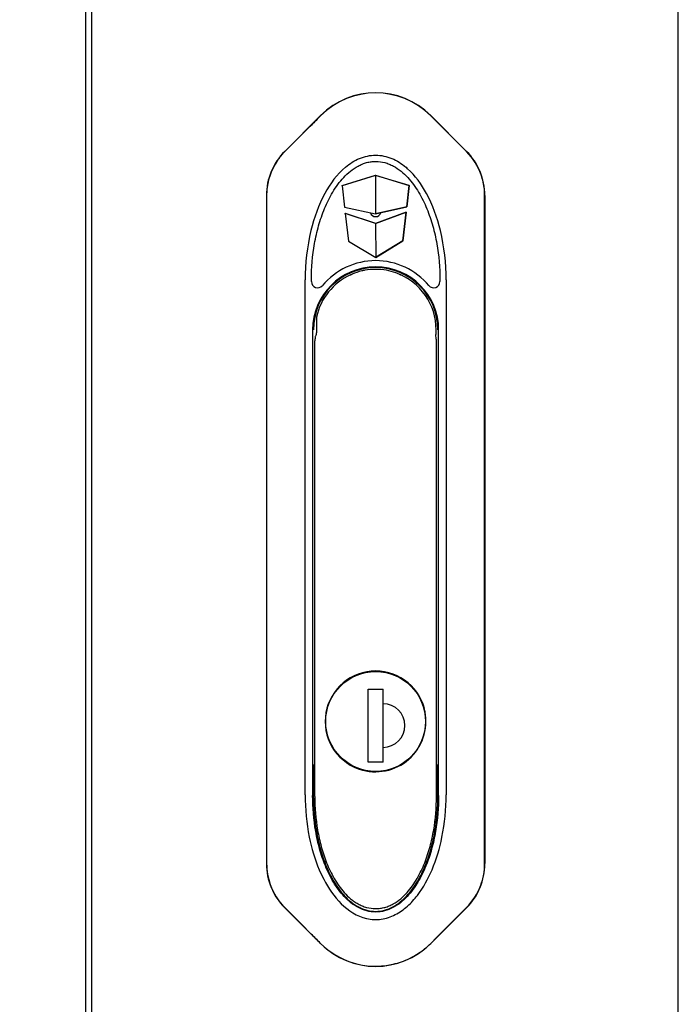
# Model space of a CAD drawing. Units: millimetres. Extents: x 0 to 420, y 0 to 297.
# Drawn here: x 25 to 35, y 207 to 223 of the extents above; entities that cross this region are included whole.
import ezdxf

# ---------------------------------------------------------------- set-up
doc = ezdxf.new("R2010")
doc.units = ezdxf.units.MM
doc.header["$LTSCALE"] = 23.1
doc.header["$PDMODE"] = 3
doc.header["$PDSIZE"] = 1
doc.layers.get('0').update_dxf_attribs({"linetype": 'CONTINUOUS'})
doc.layers.get('Defpoints').update_dxf_attribs({"linetype": 'CONTINUOUS'})
for name, color, linetype in [('07__ASM_ALL_ANNOTATION', 7, 'CONTINUOUS'), ('_11854', 7, 'CONTINUOUS'), ('_3747', 7, 'CONTINUOUS'), ('_43716', 7, 'CONTINUOUS'), ('_45988', 7, 'CONTINUOUS')]:
    doc.layers.add(name, color=color, linetype=linetype)
doc.styles.get("Standard").update_dxf_attribs({"font": 'gost.ttf'})
doc.dimstyles.new('DIMSTYLE_1', dxfattribs={"dimtxt": 3.5, "dimasz": 4, "dimexe": 0.5, "dimexo": 0, "dimgap": 0.875, "dimtad": 1, "dimdec": 3, "dimlfac": 10, "dimtxsty": 'STANDARD', "dimblk": '_FILLED', "dimblk1": '_FILLED', "dimblk2": '_FILLED', "dimcen": 0.09, "dimadec": 0, "dimazin": 0, "dimtp": 0.8, "dimtm": 0.8, "dimtfac": 1, "dimtdec": 3, "dimtofl": 0, "dimtmove": 0, "dimatfit": 3, "dimldrblk": '_FILLED', "dimfxl": 1, "dimtolj": 1, "dimarcsym": 0})

# ---------------------------------------------------------------- blocks, each defined once
blk = doc.blocks.new('_FILLED')
at = {"color": 0, "linetype": 'ByBlock'}
blk.add_solid([(0, 0), (-1, 0.125), (-1, -0.125)], dxfattribs=at)
blk = doc.blocks.new('*D1')
at = {"layer": '07__ASM_ALL_ANNOTATION', "color": 0, "linetype": 'Continuous', "lineweight": -2}
for p, q in [((25.905, 239.021), (19.732, 239.021)), ((20.232, 235.021), (20.232, 195.121)), ((25.905, 191.121), (19.732, 191.121))]:
    blk.add_line(p, q, dxfattribs=at)
at = {"layer": 'Defpoints', "color": 0, "linetype": 'Continuous'}
for p in [(25.905, 239.021), (20.232, 191.121), (25.905, 191.121)]:
    blk.add_point(p, dxfattribs=at)
at = {"layer": '07__ASM_ALL_ANNOTATION', "color": 0, "linetype": 'Continuous', "lineweight": -2, "xscale": 4, "yscale": 4, "zscale": 4}
for p, rotation in [((20.232, 239.021), 90), ((20.232, 191.121), 270)]:
    blk.add_blockref('_FILLED', p, dxfattribs=dict(at, rotation=rotation))
at = {"layer": '07__ASM_ALL_ANNOTATION', "color": 0, "linetype": 'Continuous', "insert": (15.857, 215.071), "char_height": 3.5, "attachment_point": 2, "rotation": 90}
blk.add_mtext('\\A1;479', dxfattribs=at)

msp = doc.modelspace()

# ---------------------------------------------------------------- linework, layer by layer
at = {"color": 7, "linetype": 'Continuous'}
for p, q in [((25.66459, 235.52067), (25.66459, 194.62067)), ((25.76459, 194.89067), (25.76459, 235.25067)), ((35.16459, 197.19567), (35.16459, 232.94567))]:
    msp.add_line(p, q, dxfattribs=at)
msp.add_arc((30.31459, 220.17067), 0.085, 195.647452, 345.155897, dxfattribs=at)
at = {"layer": '_11854', "color": 7, "linetype": 'Continuous'}
for p, q in [((30.19459, 211.34569), (30.19459, 212.51569)), ((30.19459, 212.51569), (30.43459, 212.51569)), ((30.43459, 211.34569), (30.43459, 212.51569)), ((30.43459, 211.34569), (30.19459, 211.34569))]:
    msp.add_line(p, q, dxfattribs=at)
msp.add_circle((30.31459, 211.99568), 0.8, dxfattribs=at)
msp.add_arc((30.43459, 211.93069), 0.35, 270, 90, dxfattribs=at)
at = {"layer": '_3747', "color": 7, "linetype": 'Continuous'}
for p, q in [((29.3665, 218.47567), (29.3665, 218.25665)), ((29.3665, 218.25665), (29.36646, 218.25232)), ((29.33963, 218.09774), (29.33959, 218.09455)), ((29.33959, 210.79568), (29.33959, 218.09454)), ((29.34092, 218.11439), (29.33963, 218.09774)), ((29.34337, 218.1331), (29.34092, 218.11439)), ((29.3455, 218.15166), (29.34337, 218.1331)), ((29.34603, 218.15702), (29.3455, 218.15166)), ((31.27812, 218.19878), (31.27775, 218.19903)), ((31.27775, 218.19903), (31.27913, 218.19851)), ((31.27833, 218.19183), (31.27812, 218.19878)), ((31.28465, 218.12884), (31.28175, 218.14891)), ((31.28786, 218.11025), (31.28465, 218.12884)), ((31.28959, 210.79568), (31.28959, 218.09105)), ((31.09542, 212.20568), (31.08494, 212.20568)), ((31.09366, 212.20339), (31.08546, 212.20339)), ((31.09542, 212.20568), (31.09366, 212.20339)), ((30.10459, 211.21485), (30.10459, 211.22561)), ((30.10459, 211.21485), (30.10688, 211.21661)), ((30.10688, 211.21661), (30.10688, 211.2249))]:
    msp.add_line(p, q, dxfattribs=at)
for points in [[(31.28175, 218.14891), (31.27962, 218.16953), (31.27833, 218.19183)], [(31.28959, 218.09106), (31.28951, 218.09484), (31.28786, 218.11025)]]:
    msp.add_lwpolyline(points, dxfattribs=at)
for centre, radius, start, end in [((30.31459, 218.27067), 0.97, 79.829741, 100.170259), ((30.31459, 218.27067), 0.97, 114.678477, 167.799097), ((30.31459, 218.27067), 0.97, 355.690893, 65.321523), ((31.58752, 218.22488), 0.30892, 177.940939, 182.960621), ((31.58927, 218.22498), 0.31067, 182.962073, 184.938144), ((31.27329, 218.18468), 0.01502, 64.54792, 67.145014), ((30.31459, 211.99568), 0.80857, 15.053263, 254.946737), ((30.31459, 211.99568), 0.80628, 255.071496, 14.928504)]:
    msp.add_arc(centre, radius, start, end, dxfattribs=at)
for points, knots in [([(30.14331, 219.22543), (30.12567, 219.22227), (30.05617, 219.20778), (29.98829, 219.18541), (29.93959, 219.16435)], [0, 0, 0, 0, 0.25253335, 1, 1, 1, 1]), ([(30.68959, 219.16435), (30.67346, 219.17133), (30.60748, 219.19756), (30.53844, 219.216), (30.48587, 219.22543)], [0, 0, 0, 0, 0.24758644, 1, 1, 1, 1]), ([(29.90959, 219.15199), (29.90959, 219.15131), (29.9141, 219.15456), (29.91854, 219.1548), (29.92883, 219.15994), (29.93578, 219.1627), (29.93959, 219.16435)], [0, 0, 0, 0, 0.06322646, 0.2739436, 0.61649771, 1, 1, 1, 1]), ([(30.68959, 219.16435), (30.6934, 219.1627), (30.70035, 219.15993), (30.71065, 219.15481), (30.71507, 219.15452), (30.71959, 219.15131), (30.71959, 219.15199)], [0, 0, 0, 0, 0.38365849, 0.72631865, 0.93704809, 1, 1, 1, 1]), ([(29.36646, 218.25232), (29.36631, 218.24479), (29.3643, 218.216), (29.35676, 218.18769), (29.34877, 218.16794)], [0, 0, 0, 0, 0.26103825, 1, 1, 1, 1]), ([(29.33959, 210.79568), (29.33959, 210.6133), (29.36153, 210.34287), (29.43819, 209.98857), (29.52435, 209.72581), (29.64143, 209.47807), (29.776, 209.28451), (29.89365, 209.16905), (29.97049, 209.11013), (30.03182, 209.07162), (30.09717, 209.03943), (30.19107, 209.0063), (30.26479, 208.99565), (30.31459, 208.99568)], [0, 0, 0, 0, 0.25004929, 0.37507394, 0.50009858, 0.62512323, 0.75014788, 0.8126602, 0.84391636, 0.87517252, 0.90642868, 0.93768485, 1, 1, 1, 1]), ([(30.31459, 208.99568), (30.33973, 208.9957), (30.3902, 208.99935), (30.46223, 209.01482), (30.53174, 209.03931), (30.62013, 209.08286), (30.71836, 209.15227), (30.82056, 209.25258), (30.90718, 209.36221), (30.98268, 209.48073), (31.04707, 209.6037), (31.10231, 209.73101), (31.14916, 209.8608), (31.20101, 210.03499), (31.26767, 210.34337), (31.28959, 210.61324), (31.28959, 210.79568)], [0, 0, 0, 0, 0.03144093, 0.06268477, 0.09392861, 0.12517245, 0.18766014, 0.25014782, 0.3126355, 0.37512318, 0.43761086, 0.50009855, 0.56258623, 0.62507391, 0.75004927, 1, 1, 1, 1])]:
    msp.add_open_spline(points, degree=3, knots=knots, dxfattribs=at)
for points in [[(29.34603, 218.15702), (29.34563, 218.1529), (29.34598, 218.14862), (29.34716, 218.14465)], [(29.34877, 218.16794), (29.34736, 218.16446), (29.34639, 218.16075), (29.34603, 218.15702)]]:
    msp.add_open_spline(points, degree=3, dxfattribs=at)
at = {"layer": '_43716', "color": 7, "linetype": 'Continuous'}
for p, q in [((30.31144, 220.7468), (29.77559, 220.58078)), ((30.31144, 220.7468), (30.31329, 220.13032)), ((30.85097, 220.58401), (30.31144, 220.7468)), ((29.77559, 220.58078), (29.81504, 220.23921)), ((30.81253, 220.2422), (30.85097, 220.58401)), ((29.81504, 220.23921), (30.31329, 220.13032)), ((29.82678, 220.13757), (29.87797, 219.69436)), ((30.31374, 219.97772), (29.82678, 220.13757)), ((30.31329, 220.13032), (30.81253, 220.2422)), ((30.80311, 220.15841), (30.31374, 219.97772)), ((30.75121, 219.69698), (30.80311, 220.15841)), ((30.31374, 219.97772), (30.31539, 219.42885)), ((29.87797, 219.69436), (30.31539, 219.42885)), ((30.31539, 219.42885), (30.75121, 219.69698))]:
    msp.add_line(p, q, dxfattribs=at)
at = {"layer": '_45988', "color": 7, "linetype": 'Continuous'}
for p, q in [((28.85748, 221.13133), (29.43071, 221.70456)), ((31.24163, 221.6569), (31.19622, 221.7023)), ((31.19847, 221.70456), (31.7717, 221.13133)), ((31.7693, 221.12894), (31.24166, 221.65693)), ((29.77555, 220.5837), (30.31459, 220.74811)), ((30.31459, 220.74811), (30.31459, 220.74585)), ((30.31459, 220.74811), (30.85093, 220.5837)), ((29.77588, 220.58082), (29.77555, 220.5837)), ((29.77555, 220.5837), (29.77859, 220.58171)), ((30.85093, 220.5837), (30.81251, 220.24201)), ((28.56459, 220.42423), (28.56459, 209.71712)), ((28.56779, 220.42423), (28.5678, 220.41715)), ((28.5678, 220.41715), (28.56779, 220.3936)), ((28.5678, 220.3936), (28.56779, 219.30689)), ((32.06138, 220.41715), (32.06138, 220.42423)), ((32.06138, 220.3936), (32.06138, 220.41715)), ((32.06138, 220.34079), (32.06138, 220.3936)), ((32.06139, 219.30689), (32.06138, 220.34079)), ((32.06459, 220.42423), (32.06459, 209.71712)), ((29.82707, 220.13761), (29.8267, 220.14081)), ((29.8267, 220.14081), (29.83027, 220.13643)), ((29.8267, 220.14081), (30.31459, 219.97903)), ((30.3123, 219.97819), (30.80303, 220.15772)), ((30.81251, 220.24201), (30.31459, 220.13163)), ((30.80303, 220.15772), (30.75121, 219.69698)), ((30.81251, 220.24201), (30.81235, 220.24216)), ((30.75121, 219.69698), (30.31459, 219.43016)), ((28.56777, 219.30689), (28.56782, 215.07049)), ((32.06136, 215.07049), (32.06141, 219.30689)), ((29.18459, 210.82067), (29.18456, 219.07074)), ((29.28459, 219.04395), (29.28459, 219.07067)), ((31.34459, 219.07067), (31.34459, 219.04395)), ((31.44459, 219.07067), (31.44462, 210.82062)), ((29.30491, 218.27067), (29.30491, 210.8097)), ((31.32427, 210.8097), (31.32427, 218.27067)), ((28.56787, 215.07049), (28.56772, 210.966)), ((32.06146, 210.96628), (32.06131, 215.07049)), ((29.31716, 211.297), (29.31705, 211.29684)), ((29.31716, 211.297), (29.3203, 211.29716)), ((29.33959, 211.29908), (29.3203, 211.29716)), ((31.30888, 211.29716), (31.28959, 211.29908)), ((31.30888, 211.29716), (31.31202, 211.297)), ((31.31213, 211.29684), (31.31202, 211.297)), ((28.56778, 210.966), (28.56783, 209.74803)), ((29.31576, 211.05389), (29.31576, 210.8097)), ((31.31342, 210.8097), (31.31342, 211.05389)), ((32.06134, 209.74803), (32.0614, 210.96628)), ((28.5678, 209.74803), (28.5678, 209.72298)), ((28.5678, 209.72298), (28.5678, 209.71712)), ((32.06138, 209.72298), (32.06138, 209.74803)), ((32.06138, 209.71712), (32.06138, 209.72298)), ((29.43071, 208.43679), (28.85748, 209.01001)), ((31.7717, 209.01001), (31.19847, 208.43679)), ((31.76944, 209.01227), (31.2976, 208.54044)), ((31.19621, 208.43905), (31.2976, 208.54044))]:
    msp.add_line(p, q, dxfattribs=at)
for centre, radius, start, end in [((30.31459, 220.82067), 1.25, 45, 135), ((30.31459, 220.82067), 1.24682, 45, 135), ((29.56459, 220.42423), 1, 135, 180), ((29.56459, 220.42423), 0.99682, 135, 160.04818), ((31.06459, 220.42423), 0.99681, 19.338422, 45), ((31.06459, 220.42423), 1, 0, 45), ((29.56812, 220.42348), 1.00038, 160.076778, 174.379506), ((30.10867, 220.05584), 1.07323, 48.002525, 49.981649), ((31.0614, 220.42357), 1.00004, 5.616944, 19.313244), ((29.56494, 220.42428), 0.99715, 174.407622, 180.003153), ((31.06423, 220.42428), 0.99715, 359.996847, 5.592376), ((30.31459, 218.27067), 1.10948, 39.742718, 140.257282), ((30.31459, 218.27067), 1.00968, 0, 180), ((30.31459, 218.27067), 0.99744, 0, 180), ((29.38459, 219.04395), 0.1, 180, 320.257282), ((31.24459, 219.04395), 0.1, 219.742718, 360), ((29.56459, 209.71712), 1, 180, 225), ((29.57151, 209.71826), 1.00372, 180.065032, 199.482872), ((31.06459, 209.71712), 1, 315, 360), ((29.56459, 209.71712), 0.99681, 199.553903, 225), ((31.06459, 209.71712), 0.99681, 315, 339.614739), ((30.31459, 209.32067), 1.25, 225, 315), ((30.31459, 209.32067), 1.2468, 225, 281.449823), ((30.31492, 209.32026), 1.24628, 303.494468, 315.002874), ((30.31351, 209.32401), 1.25029, 281.467717, 294.057322), ((30.31304, 209.32348), 1.25, 294.087174, 303.484709)]:
    msp.add_arc(centre, radius, start, end, dxfattribs=at)
for points, knots in [([(29.43294, 221.70232), (29.38342, 221.65283), (29.19232, 221.46178), (29.00134, 221.27061), (28.85988, 221.12894)], [0, 0, 0, 0, 0.25908535, 1, 1, 1, 1]), ([(29.83063, 220.878), (29.89828, 220.93478), (30.04904, 221.03219), (30.31476, 221.09006), (30.58047, 221.03207), (30.73115, 220.93455), (30.7988, 220.87777)], [0, 0, 0, 0, 0.25031567, 0.49999952, 0.74968497, 1, 1, 1, 1]), ([(29.28459, 219.07067), (29.2846, 219.26715), (29.30883, 219.55819), (29.39552, 219.94095), (29.49035, 220.21936), (29.59818, 220.43757), (29.70723, 220.60281), (29.80019, 220.71593), (29.90827, 220.81736), (30.01036, 220.88677), (30.09924, 220.92922), (30.1701, 220.95321), (30.24205, 220.96761), (30.34173, 220.97388), (30.43868, 220.96045), (30.53261, 220.92812), (30.62157, 220.88518), (30.72379, 220.815), (30.83107, 220.71364), (30.92363, 220.60051), (31.03223, 220.43538), (31.11896, 220.25924), (31.18828, 220.07446), (31.24569, 219.88812), (31.32027, 219.55732), (31.34458, 219.26702), (31.34459, 219.07067)], [0, 0, 0, 0, 0.125, 0.1875, 0.25, 0.3125, 0.34375, 0.375, 0.40625, 0.4375, 0.453125, 0.46875, 0.484375, 0.5, 0.53125, 0.546875, 0.5625, 0.59375, 0.625, 0.65625, 0.6875, 0.75, 0.78125, 0.8125, 0.875, 1, 1, 1, 1]), ([(29.50066, 220.45801), (29.3995, 220.27209), (29.23717, 219.81641), (29.18459, 219.33684), (29.18459, 219.07074)], [0, 0, 0, 0, 0.44302133, 1, 1, 1, 1]), ([(31.44459, 219.07067), (31.44459, 219.33678), (31.39202, 219.81637), (31.22969, 220.27207), (31.12853, 220.458)], [0, 0, 0, 0, 0.556958, 1, 1, 1, 1]), ([(29.31705, 211.29684), (29.31633, 211.29677), (29.31756, 211.29304), (29.31647, 211.2896), (29.31679, 211.28318), (29.31653, 211.27415), (29.3165, 211.26193), (29.31632, 211.24174), (29.31618, 211.21573), (29.31603, 211.18404), (29.31592, 211.15189), (29.3158, 211.10846), (29.31576, 211.07576), (29.31576, 211.05389)], [0, 0, 0, 0, 0.00893506, 0.02935863, 0.05510991, 0.08311863, 0.14279599, 0.20496189, 0.33296614, 0.4637293, 0.59624341, 0.73003112, 1, 1, 1, 1]), ([(31.31342, 211.05389), (31.31342, 211.07574), (31.31338, 211.10842), (31.31326, 211.15181), (31.31315, 211.18395), (31.313, 211.21561), (31.31286, 211.2416), (31.31268, 211.26179), (31.31265, 211.27401), (31.31239, 211.28303), (31.31271, 211.28949), (31.3116, 211.29295), (31.31286, 211.29677), (31.31213, 211.29684)], [0, 0, 0, 0, 0.26977331, 0.40346559, 0.53588696, 0.66656184, 0.79448784, 0.85662386, 0.91628536, 0.94434906, 0.96996132, 0.99090037, 1, 1, 1, 1]), ([(29.18459, 210.82067), (29.18459, 210.59309), (29.22325, 210.18265), (29.33993, 209.78729), (29.41085, 209.62007)], [0, 0, 0, 0, 0.55613023, 1, 1, 1, 1]), ([(31.32427, 210.8097), (31.32427, 210.61732), (31.30054, 210.32774), (31.21704, 209.95151), (31.12482, 209.67719), (30.99806, 209.41671), (30.8278, 209.18179), (30.60278, 208.9952), (30.31459, 208.91396), (30.02639, 208.9952), (29.80138, 209.18179), (29.63112, 209.41671), (29.50436, 209.67719), (29.41214, 209.95151), (29.32864, 210.32774), (29.30491, 210.61732), (29.30491, 210.8097)], [0, 0, 0, 0, 0.12515786, 0.18778914, 0.25041151, 0.31301247, 0.37555831, 0.43794144, 0.49999999, 0.56205838, 0.62444153, 0.68698738, 0.74958834, 0.81221077, 0.87484209, 1, 1, 1, 1]), ([(29.31576, 210.8097), (29.31576, 210.61873), (29.33921, 210.3313), (29.42173, 209.95776), (29.51286, 209.68533), (29.63805, 209.42648), (29.80626, 209.19274), (30.02859, 209.00641), (30.31459, 208.92464), (30.60059, 209.00641), (30.82292, 209.19274), (30.99113, 209.42648), (31.11632, 209.68533), (31.20745, 209.95776), (31.28996, 210.3313), (31.31342, 210.61873), (31.31342, 210.8097)], [0, 0, 0, 0, 0.12516099, 0.18779339, 0.25041705, 0.31301963, 0.37556776, 0.43795228, 0.49999998, 0.56204753, 0.62443209, 0.68698022, 0.74958278, 0.81220651, 0.87483895, 1, 1, 1, 1]), ([(31.21833, 209.62007), (31.28925, 209.78729), (31.40592, 210.18262), (31.44459, 210.59305), (31.44459, 210.82062)], [0, 0, 0, 0, 0.443857, 1, 1, 1, 1]), ([(29.41085, 209.62007), (29.43279, 209.56833), (29.52477, 209.37161), (29.64925, 209.18748), (29.76393, 209.07421)], [0, 0, 0, 0, 0.2585334, 1, 1, 1, 1]), ([(29.76386, 209.07414), (29.875, 208.96437), (30.08579, 208.8269), (30.40639, 208.81233), (30.63473, 208.88932), (30.82912, 209.02856), (31.04172, 209.26396), (31.15678, 209.47481), (31.21839, 209.62005)], [0, 0, 0, 0, 0.24824355, 0.37325671, 0.49838842, 0.62376053, 0.74928076, 1, 1, 1, 1]), ([(29.43283, 208.43892), (29.38281, 208.48894), (29.19176, 208.68005), (29.0009, 208.87133), (28.86005, 209.01258)], [0, 0, 0, 0, 0.26180983, 1, 1, 1, 1])]:
    msp.add_open_spline(points, degree=3, knots=knots, dxfattribs=at)
for points in [[(29.83063, 220.878), (29.69426, 220.76353), (29.58571, 220.61442), (29.50061, 220.45804)], [(31.12856, 220.45802), (31.04931, 220.60367), (30.95005, 220.74256), (30.82681, 220.85348)], [(31.99897, 209.3699), (32.03993, 209.48013), (32.06139, 209.59953), (32.06138, 209.71712)]]:
    msp.add_open_spline(points, degree=3, dxfattribs=at)

# ---------------------------------------------------------------- dimensions: what is measured, and where the dimension line sits
at = {"layer": '07__ASM_ALL_ANNOTATION', "color": 7, "linetype": 'Continuous'}
dim = msp.add_linear_dim(base=(20.23165, 191.12067), p1=(25.90459, 239.02067), p2=(25.90459, 191.12067), angle=270, dimstyle='DIMSTYLE_1', dxfattribs=at)
dim.commit()
dim.dimension.update_dxf_attribs({"geometry": '*D1', "text_midpoint": (20.23165, 215.07067), "dimtype": 160})

doc.saveas('drawing.dxf')
